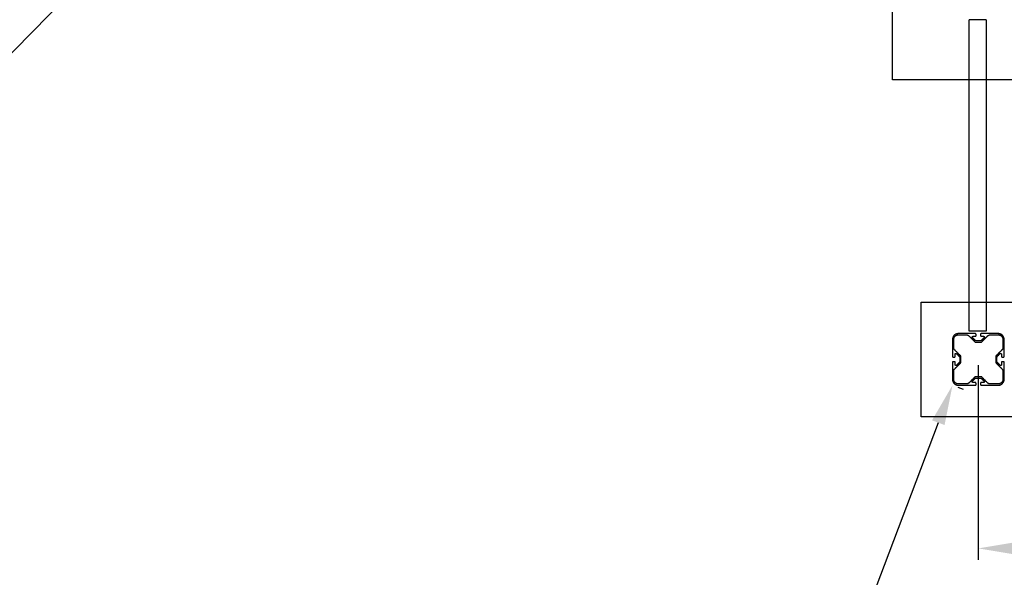
# Model space of a CAD drawing. Units: millimetres. Extents: x -7777 to 44248, y -1500 to 35969.
# Drawn here: x -4711 to -2993, y 30009 to 30983 of the extents above; entities that cross this region are included whole.
import ezdxf

# ---------------------------------------------------------------- set-up
doc = ezdxf.new("R2010")
doc.units = ezdxf.units.MM
doc.header["$MEASUREMENT"] = 0
for name, color, linetype, true_color in [('podorys$koty', 3, 'Continuous', 0x00ff00), ('podorys$Visible$Curves', 7, 'Continuous', 0x000000), ('podorys$vykopy', 1, 'Continuous', 0xff0000)]:
    doc.layers.add(name, color=color, linetype=linetype, true_color=true_color)
doc.styles.add('Arial', font='arial.ttf')
doc.dimstyles.new('Millimeter Large', dxfattribs={"dimscale": 20, "dimtxt": 6, "dimasz": 3.5, "dimexe": 1, "dimexo": 0.5, "dimgap": 1, "dimtad": 1, "dimtoh": 1, "dimdec": 0, "dimzin": 1, "dimdsep": 46, "dimtxsty": 'Arial', "dimcen": 3.5, "dimadec": 0, "dimazin": 0, "dimtfac": 1, "dimtdec": 4, "dimtix": 1, "dimtmove": 1, "dimatfit": 3, "dimfxl": 0, "dimtolj": 1, "dimtzin": 1, "dimarcsym": 0})

# ---------------------------------------------------------------- blocks, each defined once
blk = doc.blocks.new('*D6')
at = {"layer": 'Defpoints', "color": 0}
for p in [(-4476.3, 33681.2), (-7313.3, 29178.3), (-4476.3, 29178.3)]:
    blk.add_point(p, dxfattribs=at)
at = {"layer": 'podorys$koty', "color": 0, "lineweight": -2}
for p, q in [((-4486.3, 33681.2), (-7333.3, 33681.2)), ((-7313.3, 33611.2), (-7313.3, 29248.3)), ((-4486.3, 29178.3), (-7333.3, 29178.3))]:
    blk.add_line(p, q, dxfattribs=at)
at = {"layer": 'podorys$koty', "color": 0}
for points in [[(-7301.6, 33611.2), (-7325, 33611.2), (-7313.3, 33681.2)], [(-7325, 29248.3), (-7301.6, 29248.3), (-7313.3, 29178.3)]]:
    blk.add_solid(points, dxfattribs=at)
at = {"layer": 'podorys$koty', "color": 0, "insert": (-7394.6, 31429.8), "char_height": 120, "attachment_point": 5, "rotation": 90, "style": 'Arial'}
blk.add_mtext('\\A1;4500', dxfattribs=at)
blk = doc.blocks.new('*D7')
at = {"layer": 'Defpoints', "color": 0}
for p in [(-4476.3, 33681.2), (-7617.3, 28844.4), (-3083.5, 28844.4)]:
    blk.add_point(p, dxfattribs=at)
at = {"layer": 'podorys$koty', "color": 0, "lineweight": -2}
for p, q in [((-4486.3, 33681.2), (-7637.3, 33681.2)), ((-7617.3, 33611.2), (-7617.3, 28914.4)), ((-3093.5, 28844.4), (-7637.3, 28844.4))]:
    blk.add_line(p, q, dxfattribs=at)
at = {"layer": 'podorys$koty', "color": 0}
for points in [[(-7605.6, 33611.2), (-7629, 33611.2), (-7617.3, 33681.2)], [(-7629, 28914.4), (-7605.6, 28914.4), (-7617.3, 28844.4)]]:
    blk.add_solid(points, dxfattribs=at)
at = {"layer": 'podorys$koty', "color": 0, "insert": (-7698.6, 31262.8), "char_height": 120, "attachment_point": 5, "rotation": 90, "style": 'Arial'}
blk.add_mtext('\\A1;5850', dxfattribs=at)
blk = doc.blocks.new('*D17')
at = {"layer": 'Defpoints', "color": 0}
for p in [(-3038.5, 30389.4), (-2237.1, 30389.4), (-2237.1, 30059.4)]:
    blk.add_point(p, dxfattribs=at)
at = {"layer": 'podorys$koty', "color": 0, "lineweight": -2}
for p, q in [((-3038.5, 30379.4), (-3038.5, 30039.4)), ((-2237.1, 30379.4), (-2237.1, 30039.4)), ((-2968.5, 30059.4), (-2307.1, 30059.4))]:
    blk.add_line(p, q, dxfattribs=at)
at = {"layer": 'podorys$koty', "color": 0}
for points in [[(-2968.5, 30071.1), (-2968.5, 30047.7), (-3038.5, 30059.4)], [(-2307.1, 30047.7), (-2307.1, 30071.1), (-2237.1, 30059.4)]]:
    blk.add_solid(points, dxfattribs=at)
at = {"layer": 'podorys$koty', "color": 0, "insert": (-2637.8, 30140.6), "char_height": 120, "attachment_point": 5, "style": 'Arial'}
blk.add_mtext('\\A1;801', dxfattribs=at)
blk = doc.blocks.new('*D24')
at = {"layer": 'Defpoints', "color": 0}
for p in [(-4476.3, 31178.1), (-5877.5, 29751.1), (-5877.5, 29751.1)]:
    blk.add_point(p, dxfattribs=at)
at = {"layer": 'podorys$koty', "color": 0, "lineweight": -2}
for p, q in [((-4469.2, 31171.1), (-4462, 31164.1)), ((-4525.4, 31128.2), (-5828.4, 29801.1)), ((-5870.3, 29744.1), (-5863.2, 29737.1))]:
    blk.add_line(p, q, dxfattribs=at)
at = {"layer": 'podorys$koty', "color": 0}
for points in [[(-4517, 31120), (-4533.7, 31136.3), (-4476.3, 31178.1)], [(-5836.8, 29809.3), (-5820.1, 29792.9), (-5877.5, 29751.1)]]:
    blk.add_solid(points, dxfattribs=at)
at = {"layer": 'podorys$koty', "color": 0, "insert": (-5234.9, 30521.6), "char_height": 120, "attachment_point": 5, "rotation": 45.5231, "style": 'Arial'}
blk.add_mtext('\\A1;2000', dxfattribs=at)
blk = doc.blocks.new('*D25')
at = {"layer": 'Defpoints', "color": 0}
for p in [(-3083.5, 30344.4), (-3615.3, 28941.8), (-3615.3, 28941.8)]:
    blk.add_point(p, dxfattribs=at)
at = {"layer": 'podorys$koty', "color": 0, "lineweight": -2}
for p, q in [((-3074.2, 30340.8), (-3064.8, 30337.3)), ((-3108.3, 30278.9), (-3590.5, 29007.3)), ((-3606, 28938.3), (-3596.6, 28934.7))]:
    blk.add_line(p, q, dxfattribs=at)
at = {"layer": 'podorys$koty', "color": 0}
for points in [[(-3097.4, 30274.8), (-3119.2, 30283.1), (-3083.5, 30344.4)], [(-3601.4, 29011.4), (-3579.6, 29003.1), (-3615.3, 28941.8)]]:
    blk.add_solid(points, dxfattribs=at)
at = {"layer": 'podorys$koty', "color": 0, "insert": (-3425.4, 29671.9), "char_height": 120, "attachment_point": 5, "rotation": 69.2351, "style": 'Arial'}
blk.add_mtext('\\A1;1500', dxfattribs=at)

msp = doc.modelspace()

# ---------------------------------------------------------------- linework, layer by layer
at = {"layer": 'podorys$Visible$Curves', "lineweight": -3}
msp.add_rational_spline([(-3832.4, 29044.7), (-3484.8, 28844.4), (-3083.5, 28844.4), (-2637.8, 28844.4), (-2192.1, 28844.4), (-692.1, 28844.4), (-692.1, 30344.4), (-690.6, 31110.6), (-689.2, 31876.8), (-689.2, 32498.1), (-1128.5, 32937.4), (-1567.8, 33376.7), (-2189.1, 33376.7), (-2674.3, 33376.7), (-3159.4, 33376.7), (-3390.6, 33376.7), (-3598.4, 33478.2), (-4534.3, 33935.5), (-5445.5, 33430.7), (-6476.3, 32859.7), (-6476.3, 31681.2), (-6476.3, 31429.8), (-6476.3, 31178.3), (-6476.3, 29178.3), (-4476.3, 29178.3), (-4404, 29178.3), (-4331.7, 29178.3), (-4064.2, 29178.3), (-3832.4, 29044.7)], [0.979499377689, 0.956079689097, 1, 1, 1, 0.707106781187, 1, 1, 1, 0.923879521131, 1, 0.923879521131, 1, 1, 1, 0.974295451584, 1, 0.898353822782, 1.02594566535, 0.883912696257, 1.02594566535, 1.02594566535, 1.02594566535, 0.725453137095, 1.02594566535, 1.02594566535, 1.02594566535, 0.991097477674, 1.02594566535], degree=2, knots=[18132.315962, 18132.315962, 18132.315962, 18914.580016, 18914.580016, 19805.990685, 19805.990685, 22162.185176, 22162.185176, 23694.556571, 23694.556571, 24872.636876, 24872.636876, 26050.717181, 26050.717181, 27020.994971, 27020.994971, 27475.443473, 27475.443473, 29388.746387, 29388.746387, 31518.60115, 31518.60115, 32021.538262, 32021.538262, 35163.130915, 35163.130915, 35307.729749, 35307.729749, 35830.498888, 35830.498888, 35830.498888], dxfattribs=at)
for points, knots in [([(-3024.6, 30982.7), (-3024.6, 30982.7), (-3024.8, 30982.7), (-3025.7, 30982.7), (-3026.4, 30982.7), (-3028.4, 30982.7), (-3029.8, 30982.7), (-3032.7, 30982.7), (-3033.8, 30982.7), (-3036.5, 30982.7), (-3038, 30982.7), (-3039.6, 30982.7), (-3041.2, 30982.7), (-3042.8, 30982.7), (-3045.4, 30982.7), (-3046.6, 30982.7), (-3049.5, 30982.7), (-3050.9, 30982.7), (-3052.8, 30982.7), (-3053.5, 30982.7), (-3054.4, 30982.7), (-3054.6, 30982.7), (-3054.6, 30982.7)], [0, 0, 0, 0, 8.935585, 8.935585, 17.840366, 17.840366, 26.957785, 26.957785, 31.668358, 31.668358, 36.486439, 36.486439, 36.486439, 41.304521, 41.304521, 46.015093, 46.015093, 55.132512, 55.132512, 64.037294, 64.037294, 72.972878, 72.972878, 72.972878, 72.972878]), ([(-3024.6, 30438.8), (-3024.6, 30438.8), (-3024.8, 30438.8), (-3025.7, 30438.8), (-3026.4, 30438.8), (-3028.4, 30438.8), (-3029.8, 30438.8), (-3032.7, 30438.8), (-3033.8, 30438.8), (-3036.5, 30438.8), (-3038, 30438.8), (-3039.6, 30438.8), (-3041.2, 30438.8), (-3042.8, 30438.8), (-3045.4, 30438.8), (-3046.6, 30438.8), (-3049.5, 30438.8), (-3050.9, 30438.8), (-3052.8, 30438.8), (-3053.5, 30438.8), (-3054.4, 30438.8), (-3054.6, 30438.8), (-3054.6, 30438.8)], [0, 0, 0, 0, 8.935584, 8.935584, 17.840366, 17.840366, 26.957785, 26.957785, 31.668357, 31.668357, 36.486439, 36.486439, 36.486439, 41.30452, 41.30452, 46.015092, 46.015092, 55.132512, 55.132512, 64.037293, 64.037293, 72.972877, 72.972877, 72.972877, 72.972877])]:
    msp.add_open_spline(points, degree=3, knots=knots, dxfattribs=at)
for points in [[(-3054.6, 30438.8), (-3054.6, 30710.7), (-3054.6, 30982.7)], [(-3024.6, 30982.7), (-3024.6, 30710.7), (-3024.6, 30438.8)]]:
    msp.add_open_spline(points, degree=2, dxfattribs=at)
at = {"layer": 'podorys$Visible$Curves'}
for points, weights in [([(-3073.5, 30434.4), (-3083.5, 30434.4), (-3083.5, 30424.4)], [1, 0.707106781187, 1]), ([(-3081.3, 30424.4), (-3081.3, 30432.2), (-3073.5, 30432.2)], [1, 0.707106781187, 1]), ([(-3058.7, 30432.2), (-3056.6, 30432.2), (-3055.1, 30430.7)], [1, 0.923879532511, 1]), ([(-3058.7, 30432.2), (-3056.6, 30432.2), (-3055.1, 30430.7)], [1, 0.923879532511, 1]), ([(-3048.2, 30429.7), (-3047.9, 30429.9), (-3047.6, 30429.9)], [0.918919571433, 0.932116651709, 1]), ([(-3042.6, 30433.8), (-3042.9, 30434.4), (-3043.5, 30434.4)], [0.874965315935, 0.797556034699, 1]), ([(-3042.5, 30433.4), (-3042.5, 30434.4), (-3043.5, 30434.4)], [1, 0.707106781187, 1]), ([(-3043.5, 30429.9), (-3042.5, 30429.9), (-3042.5, 30430.9)], [1, 0.707106781187, 1]), ([(-3043.5, 30429.9), (-3043.3, 30429.9), (-3043.1, 30430)], [1, 0.909550746487, 0.874965315935]), ([(-3033.5, 30434.4), (-3034.5, 30434.4), (-3034.5, 30433.4)], [1, 0.707106781187, 1]), ([(-3034, 30434.3), (-3034.5, 30434), (-3034.5, 30433.4)], [0.874965315934, 0.7975560347, 1]), ([(-3034.5, 30430.9), (-3034.5, 30429.9), (-3033.5, 30429.9)], [1, 0.707106781187, 1]), ([(-3034.4, 30430.4), (-3034.1, 30429.9), (-3033.5, 30429.9)], [0.874965315934, 0.7975560347, 1]), ([(-3029.5, 30429.9), (-3028.5, 30429.9), (-3028.1, 30429.1)], [1, 0.843247757856, 0.978089996125]), ([(-3021.9, 30430.7), (-3020.4, 30432.2), (-3018.4, 30432.2)], [1, 0.923879532511, 1]), ([(-3020.6, 30431.6), (-3019.6, 30432.2), (-3018.4, 30432.2)], [0.963424724705, 0.954421929752, 1]), ([(-2994.6, 30428.9), (-2997.4, 30434.4), (-3003.5, 30434.4)], [0.874965315935, 0.797556034699, 1]), ([(-2993.5, 30424.4), (-2993.5, 30434.4), (-3003.5, 30434.4)], [1, 0.707106781187, 1]), ([(-3003.5, 30432.2), (-2995.7, 30432.2), (-2995.7, 30424.4)], [1, 0.707106781187, 1]), ([(-3044.7, 30420.3), (-3044.1, 30419.7), (-3043.3, 30419.7)], [1, 0.923879532511, 1]), ([(-3044.7, 30420.3), (-3044.1, 30419.7), (-3043.3, 30419.7)], [1, 0.92387955066, 0.999999963703]), ([(-3042.4, 30421.9), (-3043.2, 30421.9), (-3043.8, 30422.5)], [1, 0.923879532511, 1]), ([(-3042.4, 30421.9), (-3043.2, 30421.9), (-3043.8, 30422.5)], [1, 0.92387955066, 0.999999963703]), ([(-3033.3, 30422.5), (-3033.8, 30421.9), (-3034.7, 30421.9)], [1, 0.923879532511, 1]), ([(-3033.8, 30419.7), (-3032.9, 30419.7), (-3032.3, 30420.3)], [1, 0.923879532511, 1]), ([(-3033.8, 30419.7), (-3033.3, 30419.7), (-3032.9, 30419.9)], [0.999999963703, 0.954421924961, 0.963424728014]), ([(-3083.5, 30394.4), (-3083.5, 30393.4), (-3082.5, 30393.4)], [1, 0.707106781187, 1]), ([(-3079.8, 30406), (-3081.3, 30407.5), (-3081.3, 30409.5)], [1, 0.923879532511, 1]), ([(-3080, 30393.4), (-3079, 30393.4), (-3079, 30394.4)], [1, 0.707106781187, 1]), ([(-3079, 30398.4), (-3079, 30399.4), (-3078.2, 30399.8)], [1, 0.843247757856, 0.978089996125]), ([(-3071.6, 30394.6), (-3071, 30394.1), (-3071, 30393.2)], [1, 0.923879532511, 1]), ([(-3068.8, 30394.1), (-3068.8, 30395), (-3069.4, 30395.6)], [1, 0.923879532511, 1]), ([(-3007.6, 30395.6), (-3008.2, 30395), (-3008.2, 30394.1)], [1, 0.923879532511, 1]), ([(-3006, 30393.2), (-3006, 30394.1), (-3005.4, 30394.6)], [1, 0.923879532511, 1]), ([(-3000.6, 30399.5), (-3000.4, 30399.7), (-3000.2, 30399.8)], [1, 0.954157143431, 0.933254210482]), ([(-2998, 30394.4), (-2998, 30393.4), (-2997, 30393.4)], [1, 0.707106781187, 1]), ([(-2995.7, 30409.5), (-2995.7, 30407.5), (-2997.2, 30406)], [1, 0.923879532511, 1]), ([(-2994.5, 30393.4), (-2993.5, 30393.4), (-2993.5, 30394.4)], [1, 0.707106781187, 1]), ([(-3082.5, 30385.4), (-3083.5, 30385.4), (-3083.5, 30384.4)], [1, 0.707106781187, 1]), ([(-3080, 30393.4), (-3079.8, 30393.4), (-3079.6, 30393.5)], [1, 0.909550746487, 0.874965315935]), ([(-3079.1, 30384.8), (-3079.4, 30385.4), (-3080, 30385.4)], [0.874965315935, 0.797556034699, 1]), ([(-3079, 30384.4), (-3079, 30385.4), (-3080, 30385.4)], [1, 0.707106781187, 1]), ([(-3071, 30385.5), (-3071, 30384.7), (-3071.6, 30384.1)], [1, 0.923879532511, 1]), ([(-3069.4, 30383.2), (-3068.8, 30383.8), (-3068.8, 30384.6)], [1, 0.923879532511, 1]), ([(-3008.2, 30384.6), (-3008.2, 30383.8), (-3007.6, 30383.2)], [1, 0.923879532511, 1]), ([(-3005.4, 30384.1), (-3006, 30384.7), (-3006, 30385.5)], [1, 0.923879532511, 1]), ([(-2997, 30385.4), (-2998, 30385.4), (-2998, 30384.4)], [1, 0.707106781187, 1]), ([(-2994.5, 30393.4), (-2994.3, 30393.4), (-2994.1, 30393.5)], [1, 0.909550771203, 0.874965334836]), ([(-2993.5, 30384.4), (-2993.5, 30385.4), (-2994.5, 30385.4)], [1, 0.707106781187, 1]), ([(-3081.3, 30369.2), (-3081.3, 30371.3), (-3079.8, 30372.8)], [1, 0.923879532511, 1]), ([(-2997.2, 30372.8), (-2995.7, 30371.3), (-2995.7, 30369.2)], [1, 0.923879532511, 1]), ([(-3083.5, 30354.4), (-3083.5, 30344.4), (-3073.5, 30344.4)], [1, 0.707106781187, 1]), ([(-3073.5, 30346.6), (-3081.3, 30346.6), (-3081.3, 30354.4)], [1, 0.707106781187, 1]), ([(-3055.1, 30348), (-3056.6, 30346.6), (-3058.7, 30346.6)], [1, 0.923879532511, 1]), ([(-3056.4, 30347.1), (-3057.5, 30346.6), (-3058.7, 30346.6)], [0.963424724705, 0.954421929752, 1]), ([(-3043.3, 30359.1), (-3044.1, 30359.1), (-3044.7, 30358.5)], [1, 0.923879532511, 1]), ([(-3043.8, 30356.3), (-3043.2, 30356.9), (-3042.4, 30356.9)], [1, 0.923879532511, 1]), ([(-3042.6, 30348.3), (-3042.9, 30348.9), (-3043.5, 30348.9)], [0.874965315935, 0.797556034699, 1]), ([(-3042.5, 30347.9), (-3042.5, 30348.9), (-3043.5, 30348.9)], [1, 0.707106781187, 1]), ([(-3043.5, 30344.4), (-3042.5, 30344.4), (-3042.5, 30345.4)], [1, 0.707106781187, 1]), ([(-3043.5, 30344.4), (-3042.5, 30344.4), (-3042.5, 30345.4)], [1, 0.707106781187, 1]), ([(-3043.3, 30356.7), (-3042.8, 30356.9), (-3042.4, 30356.9)], [0.963424724705, 0.954421933336, 0.999999963703]), ([(-3034.7, 30356.9), (-3033.8, 30356.9), (-3033.3, 30356.3)], [1, 0.923879532511, 1]), ([(-3033.5, 30348.9), (-3034.5, 30348.9), (-3034.5, 30347.9)], [1, 0.707106781187, 1]), ([(-3034.5, 30345.4), (-3034.5, 30344.4), (-3033.5, 30344.4)], [1, 0.707106781187, 1]), ([(-3034.4, 30344.9), (-3034.1, 30344.4), (-3033.5, 30344.4)], [0.874965315935, 0.797556034699, 1]), ([(-3032.3, 30358.5), (-3032.9, 30359.1), (-3033.8, 30359.1)], [1, 0.923879532511, 1]), ([(-3032.3, 30358.5), (-3032.9, 30359.1), (-3033.8, 30359.1)], [0.999999963703, 0.923879568808, 0.999999963703]), ([(-3028.8, 30349), (-3029.1, 30348.9), (-3029.5, 30348.9)], [0.918919571433, 0.932116651709, 1]), ([(-3018.4, 30346.6), (-3020.4, 30346.6), (-3021.9, 30348)], [1, 0.923879532511, 1]), ([(-3018.4, 30346.6), (-3020.4, 30346.6), (-3021.9, 30348)], [1, 0.923879532511, 1]), ([(-3003.5, 30344.4), (-2993.5, 30344.4), (-2993.5, 30354.4)], [1, 0.707106781187, 1]), ([(-2995.7, 30354.4), (-2995.7, 30346.6), (-3003.5, 30346.6)], [1, 0.707106781187, 1]), ([(-3003.5, 30344.4), (-2993.5, 30344.4), (-2993.5, 30354.4)], [1, 0.707106781187, 1]), ([(-3000, 30347.4), (-3001.6, 30346.6), (-3003.5, 30346.6)], [0.874965315935, 0.909550746487, 1])]:
    msp.add_rational_spline(points, weights, degree=2, dxfattribs=at)
for points in [[(-3043.5, 30434.4), (-3058.5, 30434.4), (-3073.5, 30434.4)], [(-3043.5, 30434.4), (-3058.5, 30434.4), (-3073.5, 30434.4)], [(-3073.5, 30432.2), (-3066.1, 30432.2), (-3058.7, 30432.2)], [(-3055.1, 30430.7), (-3049.9, 30425.5), (-3044.7, 30420.3)], [(-3047.6, 30429.9), (-3045.5, 30429.9), (-3043.5, 30429.9)], [(-3047.6, 30429.9), (-3045.5, 30429.9), (-3043.5, 30429.9)], [(-3042.5, 30430.9), (-3042.5, 30432.1), (-3042.5, 30433.4)], [(-3034.5, 30433.4), (-3034.5, 30432.1), (-3034.5, 30430.9)], [(-3003.5, 30434.4), (-3018.5, 30434.4), (-3033.5, 30434.4)], [(-3003.5, 30434.4), (-3018.5, 30434.4), (-3033.5, 30434.4)], [(-3033.5, 30429.9), (-3031.5, 30429.9), (-3029.5, 30429.9)], [(-3032.3, 30420.3), (-3027.1, 30425.5), (-3021.9, 30430.7)], [(-3018.4, 30432.2), (-3010.9, 30432.2), (-3003.5, 30432.2)], [(-3018.4, 30432.2), (-3010.9, 30432.2), (-3003.5, 30432.2)], [(-3083.5, 30424.4), (-3083.5, 30409.4), (-3083.5, 30394.4)], [(-3081.3, 30409.5), (-3081.3, 30417), (-3081.3, 30424.4)], [(-3043.8, 30422.5), (-3046.2, 30424.9), (-3048.6, 30427.3)], [(-3043.3, 30419.7), (-3038.5, 30419.7), (-3033.8, 30419.7)], [(-3043.3, 30419.7), (-3038.5, 30419.7), (-3033.8, 30419.7)], [(-3034.7, 30421.9), (-3038.5, 30421.9), (-3042.4, 30421.9)], [(-3034.7, 30421.9), (-3038.5, 30421.9), (-3042.4, 30421.9)], [(-3028.4, 30427.3), (-3030.8, 30424.9), (-3033.3, 30422.5)], [(-2995.7, 30424.4), (-2995.7, 30417), (-2995.7, 30409.5)], [(-2993.5, 30394.4), (-2993.5, 30409.4), (-2993.5, 30424.4)], [(-3069.4, 30395.6), (-3074.6, 30400.8), (-3079.8, 30406)], [(-3079, 30394.4), (-3079, 30396.4), (-3079, 30398.4)], [(-3076.5, 30399.5), (-3074, 30397.1), (-3071.6, 30394.6)], [(-3068.8, 30384.6), (-3068.8, 30389.4), (-3068.8, 30394.1)], [(-3008.2, 30394.1), (-3008.2, 30389.4), (-3008.2, 30384.6)], [(-2997.2, 30406), (-3002.4, 30400.8), (-3007.6, 30395.6)], [(-3005.4, 30394.6), (-3003, 30397.1), (-3000.6, 30399.5)], [(-2998, 30398.4), (-2998, 30396.4), (-2998, 30394.4)], [(-3083.5, 30384.4), (-3083.5, 30369.4), (-3083.5, 30354.4)], [(-3082.5, 30393.4), (-3081.3, 30393.4), (-3080, 30393.4)], [(-3082.5, 30393.4), (-3081.3, 30393.4), (-3080, 30393.4)], [(-3080, 30385.4), (-3081.3, 30385.4), (-3082.5, 30385.4)], [(-3079.8, 30372.8), (-3074.6, 30378), (-3069.4, 30383.2)], [(-3079, 30380.3), (-3079, 30382.4), (-3079, 30384.4)], [(-3071.6, 30384.1), (-3074, 30381.7), (-3076.5, 30379.3)], [(-3071, 30393.2), (-3071, 30389.4), (-3071, 30385.5)], [(-3007.6, 30383.2), (-3002.4, 30378), (-2997.2, 30372.8)], [(-3006, 30385.5), (-3006, 30389.4), (-3006, 30393.2)], [(-3000.6, 30379.3), (-3003, 30381.7), (-3005.4, 30384.1)], [(-2998, 30384.4), (-2998, 30382.4), (-2998, 30380.3)], [(-2997, 30393.4), (-2995.8, 30393.4), (-2994.5, 30393.4)], [(-2997, 30393.4), (-2995.8, 30393.4), (-2994.5, 30393.4)], [(-2994.5, 30385.4), (-2995.8, 30385.4), (-2997, 30385.4)], [(-2993.5, 30354.4), (-2993.5, 30369.4), (-2993.5, 30384.4)], [(-3081.3, 30354.4), (-3081.3, 30361.8), (-3081.3, 30369.2)], [(-2995.7, 30369.2), (-2995.7, 30361.8), (-2995.7, 30354.4)], [(-3058.7, 30346.6), (-3066.1, 30346.6), (-3073.5, 30346.6)], [(-3058.7, 30346.6), (-3066.1, 30346.6), (-3073.5, 30346.6)], [(-3073.5, 30344.4), (-3058.5, 30344.4), (-3043.5, 30344.4)], [(-3044.7, 30358.5), (-3049.9, 30353.3), (-3055.1, 30348)], [(-3048.6, 30351.4), (-3046.2, 30353.9), (-3043.8, 30356.3)], [(-3043.5, 30348.9), (-3045.5, 30348.9), (-3047.6, 30348.9)], [(-3043.5, 30348.9), (-3045.5, 30348.9), (-3047.6, 30348.9)], [(-3033.8, 30359.1), (-3038.5, 30359.1), (-3043.3, 30359.1)], [(-3033.8, 30359.1), (-3038.5, 30359.1), (-3043.3, 30359.1)], [(-3042.5, 30345.4), (-3042.5, 30346.6), (-3042.5, 30347.9)], [(-3042.4, 30356.9), (-3038.5, 30356.9), (-3034.7, 30356.9)], [(-3042.4, 30356.9), (-3038.5, 30356.9), (-3034.7, 30356.9)], [(-3034.5, 30347.9), (-3034.5, 30346.6), (-3034.5, 30345.4)], [(-3029.5, 30348.9), (-3031.5, 30348.9), (-3033.5, 30348.9)], [(-3029.5, 30348.9), (-3031.5, 30348.9), (-3033.5, 30348.9)], [(-3033.5, 30344.4), (-3018.5, 30344.4), (-3003.5, 30344.4)], [(-3033.3, 30356.3), (-3030.8, 30353.9), (-3028.4, 30351.4)], [(-3021.9, 30348), (-3027.1, 30353.3), (-3032.3, 30358.5)], [(-3003.5, 30346.6), (-3010.9, 30346.6), (-3018.4, 30346.6)], [(-3003.5, 30346.6), (-3010.9, 30346.6), (-3018.4, 30346.6)]]:
    msp.add_open_spline(points, degree=2, dxfattribs=at)
for points, weights, knots in [([(-3048.6, 30427.3), (-3049.3, 30428), (-3049, 30429), (-3048.6, 30429.9), (-3047.6, 30429.9)], [1, 0.831469612303, 1, 0.831469612303, 1], [698.680254, 698.680254, 698.680254, 700.4474, 700.4474, 702.214546, 702.214546, 702.214546]), ([(-3029.5, 30429.9), (-3028.5, 30429.9), (-3028.1, 30429), (-3027.7, 30428), (-3028.4, 30427.3)], [1, 0.831469612303, 1, 0.831469612303, 1], [670.590661, 670.590661, 670.590661, 672.357807, 672.357807, 674.124953, 674.124953, 674.124953]), ([(-3079, 30398.4), (-3079, 30399.4), (-3078.1, 30399.8), (-3077.2, 30400.2), (-3076.5, 30399.5)], [1, 0.831469612303, 1, 0.831469612303, 1], [797.305694, 797.305694, 797.305694, 799.07284, 799.07284, 800.839986, 800.839986, 800.839986]), ([(-3000.6, 30399.5), (-2999.9, 30400.2), (-2998.9, 30399.8), (-2998, 30399.4), (-2998, 30398.4)], [1, 0.831469612303, 1, 0.831469612303, 1], [571.965221, 571.965221, 571.965221, 573.732367, 573.732367, 575.499513, 575.499513, 575.499513]), ([(-3076.5, 30379.3), (-3077.2, 30378.6), (-3078.1, 30378.9), (-3079, 30379.3), (-3079, 30380.3)], [1, 0.831469612303, 1, 0.831469612303, 1], [825.395287, 825.395287, 825.395287, 827.162433, 827.162433, 828.929579, 828.929579, 828.929579]), ([(-3076.8, 30379), (-3077.4, 30378.7), (-3078.1, 30378.9), (-3078.6, 30379.2), (-3078.9, 30379.7)], [0.933254210482, 0.877312468872, 1, 0.899352960594, 0.918919571433], [825.875978, 825.875978, 825.875978, 827.162433, 827.162433, 828.21778, 828.21778, 828.21778]), ([(-2998, 30380.3), (-2998, 30379.3), (-2998.9, 30378.9), (-2999.9, 30378.6), (-3000.6, 30379.3)], [1, 0.831469612303, 1, 0.831469612303, 1], [543.875628, 543.875628, 543.875628, 545.642774, 545.642774, 547.40992, 547.40992, 547.40992]), ([(-3047.6, 30348.9), (-3048.6, 30348.9), (-3049, 30349.8), (-3049.3, 30350.7), (-3048.6, 30351.4)], [1, 0.831469612303, 1, 0.831469612303, 1], [417.160595, 417.160595, 417.160595, 418.927741, 418.927741, 420.694887, 420.694887, 420.694887]), ([(-3028.4, 30351.4), (-3027.7, 30350.7), (-3028.1, 30349.8), (-3028.5, 30348.9), (-3029.5, 30348.9)], [1, 0.831469612303, 1, 0.831469612303, 1], [445.250188, 445.250188, 445.250188, 447.017334, 447.017334, 448.784479, 448.784479, 448.784479])]:
    msp.add_rational_spline(points, weights, degree=2, knots=knots, dxfattribs=at)
at = {"layer": 'podorys$vykopy'}
for points in [[(-3188.1, 31177.8), (-2888.1, 31177.8), (-2888.1, 30877.8), (-3188.1, 30877.8)], [(-2938.5, 30489.4), (-2938.5, 30289.4), (-3138.5, 30289.4), (-3138.5, 30489.4)]]:
    msp.add_lwpolyline(points, close=True, dxfattribs=at)

# ---------------------------------------------------------------- dimensions: what is measured, and where the dimension line sits
at = {"layer": 'podorys$koty'}
for base, p2, text, picture, middle in [((-7617.3, 28844.4), (-3083.5, 28844.4), '5850', '*D7', (-7698.6, 31262.8)), ((-7313.3, 29178.3), (-4476.3, 29178.3), '4500', '*D6', (-7394.6, 31429.8))]:
    dim = msp.add_linear_dim(base=base, p1=(-4476.3, 33681.2), p2=p2, angle=90, text=text, dimstyle='Millimeter Large', dxfattribs=at)
    dim.commit()
    dim.dimension.update_dxf_attribs({"geometry": picture, "text_midpoint": middle})
for p1, p2, picture, middle in [((-4476.3, 31178.1), (-5877.5, 29751.1), '*D24', (-5234.9, 30521.6)), ((-3083.5, 30344.4), (-3615.3, 28941.8), '*D25', (-3425.4, 29671.9))]:
    dim = msp.add_aligned_dim(p1=p1, p2=p2, distance=0, dimstyle='Millimeter Large', dxfattribs=at)
    dim.commit()
    dim.dimension.update_dxf_attribs({"geometry": picture, "text_midpoint": middle})
dim = msp.add_linear_dim(base=(-2237.1, 30059.4), p1=(-3038.5, 30389.4), p2=(-2237.1, 30389.4), dimstyle='Millimeter Large', dxfattribs=at)
dim.commit()
dim.dimension.update_dxf_attribs({"geometry": '*D17', "text_midpoint": (-2637.8, 30140.6)})

doc.saveas('drawing.dxf')
